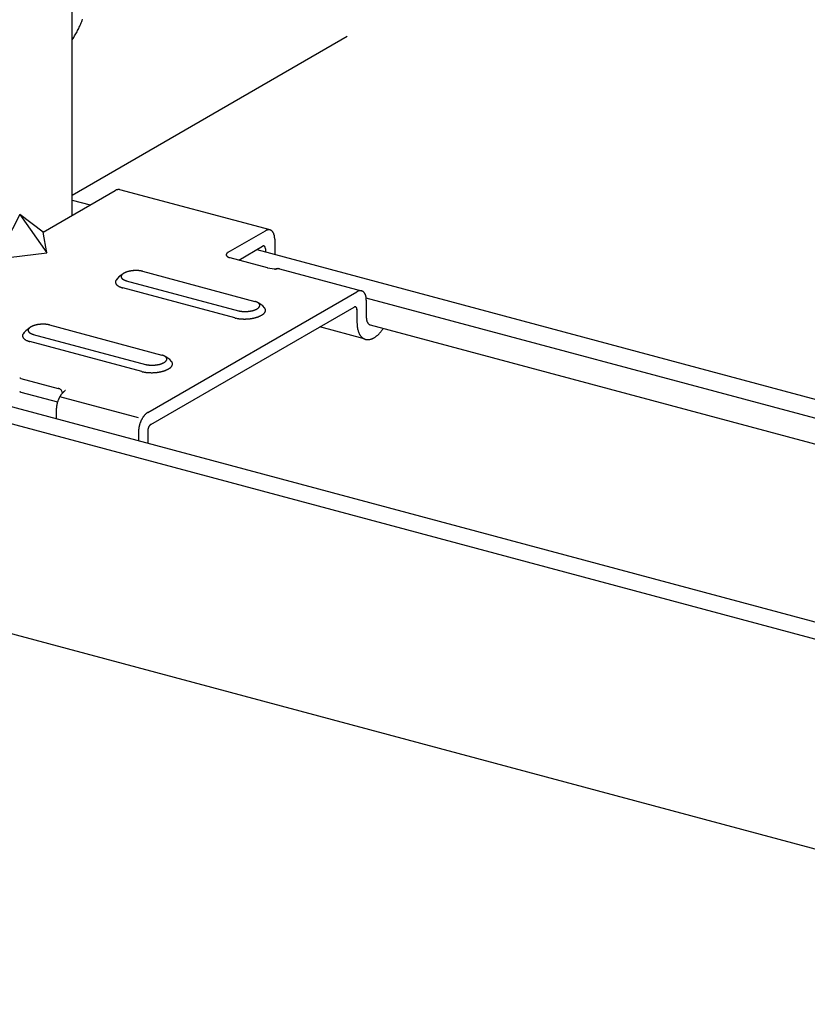
# Model space of a CAD drawing. Extents: x 50 to 4150, y 55 to 2915.
# Drawn here: x 560 to 579, y 1780 to 1803 of the extents above; entities that cross this region are included whole.
import ezdxf

# ---------------------------------------------------------------- set-up
doc = ezdxf.new("R2010")
doc.units = 0
doc.header["$LTSCALE"] = 10
doc.header["$MEASUREMENT"] = 0
for name, color, linetype in [('_8-2_野縁受け', 7, 'CONTINUOUS'), ('_8-3_野縁', 7, 'CONTINUOUS'), ('_8-A_クリップ', 7, 'CONTINUOUS'), ('_8-B_補強金具__金具__その他', 7, 'CONTINUOUS')]:
    doc.layers.add(name, color=color, linetype=linetype)

msp = doc.modelspace()

# ---------------------------------------------------------------- linework, layer by layer
at = {"layer": '_8-2_野縁受け', "color": 3, "linetype": 'Continuous'}
msp.add_line((567.812, 1802.988), (561.414, 1799.294), dxfattribs=at)
at = {"layer": '_8-3_野縁', "color": 2, "linetype": 'Continuous'}
for p, q in [((561.414, 1799.182), (561.832, 1799.07)), ((565.706, 1798.032), (705.193, 1760.656)), ((704.666, 1760.352), (568.252, 1796.904)), ((703.957, 1759.942), (568.349, 1796.278)), ((559.576, 1794.493), (699.064, 1757.118)), ((698.587, 1756.842), (559.101, 1794.217)), ((548.908, 1792.074), (692.821, 1753.513))]:
    msp.add_line(p, q, dxfattribs=at)
at = {"layer": '_8-A_クリップ', "color": 7, "linetype": 'Continuous'}
msp.add_line((561.414, 1802.907), (561.453, 1802.968), dxfattribs=at)
for centre, radius, start, end in [((559.441, 1804.208), 2.363, 334.0902, 336.8823), ((559.382, 1804.233), 2.427, 336.8795, 339.6222), ((559.644, 1804.102), 2.134, 328.2347, 331.2234), ((559.531, 1804.164), 2.264, 331.22, 334.0933), ((559.776, 1804.02), 1.979, 327.9031, 328.2385)]:
    msp.add_arc(centre, radius, start, end, dxfattribs=at)
at = {"layer": '_8-B_補強金具__金具__その他', "color": 3, "linetype": 'Continuous'}
for p, q in [((561.414, 1798.828), (561.414, 1805.508)), ((560.739, 1798.438), (562.414, 1799.405)), ((566.016, 1798.489), (562.521, 1799.425)), ((560.198, 1798.846), (559.658, 1797.814)), ((560.198, 1798.846), (560.824, 1797.958)), ((560.739, 1798.438), (560.198, 1798.846)), ((565.044, 1797.97), (565.909, 1798.469)), ((560.824, 1797.958), (560.739, 1798.438)), ((566.125, 1798.274), (566.125, 1797.919)), ((565.287, 1797.79), (565.841, 1798.11)), ((565.909, 1798.049), (565.909, 1797.977)), ((559.658, 1797.814), (560.824, 1797.958)), ((565.083, 1797.845), (565.952, 1797.612)), ((566.125, 1797.566), (566.126, 1797.566)), ((566.125, 1797.566), (566.125, 1797.565)), ((566.233, 1797.585), (568.146, 1797.073)), ((563.051, 1797.527), (565.66, 1796.828)), ((565.2, 1796.443), (562.592, 1797.142)), ((562.673, 1797.309), (565.281, 1796.61)), ((563.175, 1794.245), (568.038, 1797.053)), ((563.242, 1793.964), (567.971, 1796.694)), ((568.038, 1796.633), (568.038, 1796.338)), ((568.255, 1796.858), (568.255, 1796.463)), ((560.89, 1796.279), (563.498, 1795.58)), ((568.207, 1795.956), (567.173, 1796.233)), ((560.512, 1796.061), (563.12, 1795.362)), ((563.039, 1795.195), (560.431, 1795.894)), ((560.219, 1795.037), (561.088, 1794.804)), ((560.219, 1794.717), (561.075, 1794.488)), ((562.959, 1794.12), (561.128, 1794.611)), ((561.046, 1794.313), (561.046, 1794.099)), ((562.959, 1793.8), (562.959, 1793.587)), ((563.175, 1793.825), (563.175, 1793.53))]:
    msp.add_line(p, q, dxfattribs=at)
for centre, radius, start, end in [((562.522, 1799.219), 0.216, 117.1651, 120.0199), ((562.514, 1799.234), 0.198, 114.1458, 117.166), ((562.507, 1799.249), 0.182, 110.952, 114.1466), ((562.502, 1799.262), 0.168, 107.5762, 110.9525), ((562.498, 1799.275), 0.155, 104.0141, 107.5765), ((562.495, 1799.286), 0.143, 100.2649, 104.014), ((562.494, 1799.295), 0.133, 96.3327, 100.2643), ((562.493, 1799.304), 0.125, 92.2272, 96.3314), ((562.492, 1799.311), 0.118, 87.9649, 92.2253), ((562.493, 1799.316), 0.113, 83.5693, 87.9624), ((562.493, 1799.32), 0.109, 79.0704, 83.5662), ((562.493, 1799.322), 0.107, 74.7999, 79.0668), ((566.016, 1798.282), 0.216, 117.1651, 120.0199), ((566.008, 1798.298), 0.198, 114.1458, 117.166), ((566.002, 1798.312), 0.182, 110.952, 114.1466), ((565.997, 1798.326), 0.168, 107.5762, 110.9525), ((565.993, 1798.338), 0.155, 104.0141, 107.5765), ((565.99, 1798.349), 0.143, 100.2649, 104.014), ((565.988, 1798.359), 0.133, 96.3327, 100.2643), ((565.987, 1798.367), 0.125, 92.2272, 96.3314), ((565.987, 1798.374), 0.118, 87.9649, 92.2253), ((565.987, 1798.379), 0.113, 83.5693, 87.9624), ((565.988, 1798.383), 0.109, 79.0704, 83.5662), ((565.988, 1798.386), 0.107, 74.504, 79.0668), ((565.988, 1798.387), 0.106, 69.9098, 74.5001), ((565.988, 1798.386), 0.106, 65.3292, 69.9059), ((565.987, 1798.384), 0.108, 60.803, 65.3256), ((565.986, 1798.381), 0.111, 56.3684, 60.7997), ((565.983, 1798.377), 0.116, 52.0577, 56.3657), ((565.979, 1798.372), 0.123, 47.8966, 52.0556), ((565.974, 1798.367), 0.13, 43.904, 47.8952), ((565.967, 1798.36), 0.14, 40.092, 43.9032), ((565.959, 1798.353), 0.151, 36.4664, 40.0917), ((565.949, 1798.346), 0.163, 33.028, 36.4665), ((565.937, 1798.338), 0.177, 29.7734, 33.0285), ((565.924, 1798.33), 0.193, 26.6962, 29.7741), ((565.909, 1798.323), 0.21, 23.7877, 26.697), ((565.892, 1798.315), 0.228, 21.0381, 23.7887), ((565.873, 1798.308), 0.248, 18.4367, 21.0391), ((565.853, 1798.302), 0.269, 15.9725, 18.4377), ((565.832, 1798.296), 0.291, 13.6348, 15.9735), ((565.81, 1798.29), 0.314, 11.4131, 13.6358), ((565.786, 1798.285), 0.338, 9.2971, 11.414), ((565.762, 1798.282), 0.362, 7.2775, 9.298), ((565.738, 1798.278), 0.387, 5.3452, 7.2783), ((565.713, 1798.276), 0.412, 3.4921, 5.346), ((565.688, 1798.274), 0.437, 1.7102, 3.4928), ((565.663, 1798.274), 0.462, 359.9925, 1.7109), ((565.875, 1798.052), 0.0674, 117.1651, 120.0199), ((565.872, 1798.056), 0.0619, 114.1458, 117.166), ((565.87, 1798.061), 0.0569, 110.952, 114.1466), ((565.869, 1798.065), 0.0524, 107.5762, 110.9525), ((565.867, 1798.069), 0.0483, 104.0141, 107.5765), ((565.866, 1798.073), 0.0448, 100.2649, 104.014), ((565.866, 1798.076), 0.0417, 96.3327, 100.2643), ((565.866, 1798.078), 0.0391, 92.2272, 96.3314), ((565.866, 1798.08), 0.0369, 87.9649, 92.2253), ((565.866, 1798.082), 0.0353, 83.5693, 87.9624), ((565.866, 1798.083), 0.0341, 79.0704, 83.5662), ((565.866, 1798.084), 0.0333, 74.504, 79.0668), ((565.866, 1798.084), 0.033, 69.9098, 74.5001), ((565.866, 1798.084), 0.0332, 65.3292, 69.9059), ((565.866, 1798.083), 0.0338, 60.803, 65.3256), ((565.865, 1798.083), 0.0348, 56.3684, 60.7997), ((565.864, 1798.081), 0.0363, 52.0577, 56.3657), ((565.863, 1798.08), 0.0383, 47.8966, 52.0556), ((565.861, 1798.078), 0.0407, 43.904, 47.8952), ((565.859, 1798.076), 0.0437, 40.092, 43.9032), ((565.857, 1798.074), 0.0471, 36.4664, 40.0917), ((565.854, 1798.071), 0.051, 33.028, 36.4665), ((565.85, 1798.069), 0.0553, 29.7734, 33.0285), ((565.846, 1798.067), 0.0602, 26.6962, 29.7741), ((565.841, 1798.064), 0.0655, 23.7877, 26.697), ((565.836, 1798.062), 0.0712, 21.0381, 23.7887), ((565.83, 1798.06), 0.0774, 18.4367, 21.0391), ((565.824, 1798.058), 0.0839, 15.9725, 18.4377), ((565.817, 1798.056), 0.0908, 13.6348, 15.9735), ((565.81, 1798.054), 0.098, 11.4131, 13.6358), ((565.803, 1798.053), 0.105, 9.2971, 11.414), ((565.795, 1798.051), 0.113, 7.2775, 9.298), ((565.788, 1798.05), 0.121, 5.3452, 7.2783), ((565.78, 1798.05), 0.129, 3.4921, 5.346), ((565.772, 1798.049), 0.137, 1.7102, 3.4928), ((565.764, 1798.049), 0.144, 359.9925, 1.7109), ((565.037, 1797.912), 0.0394, 167.2351, 173.0872), ((565.035, 1797.912), 0.0375, 173.0963, 179.1348), ((565.034, 1797.912), 0.0368, 179.1453, 185.2645), ((565.035, 1797.912), 0.0371, 185.2753, 191.3603), ((565.036, 1797.912), 0.0385, 191.3701, 197.31), ((565.04, 1797.911), 0.0423, 161.6478, 167.2283), ((565.038, 1797.913), 0.0409, 197.3179, 203.018), ((565.044, 1797.91), 0.0463, 156.3941, 161.6435), ((565.048, 1797.908), 0.0516, 151.5071, 156.3922), ((565.042, 1797.914), 0.0445, 203.0233, 208.4134), ((565.046, 1797.917), 0.0493, 208.4163, 213.4526), ((565.054, 1797.905), 0.0582, 146.9963, 151.507), ((565.061, 1797.9), 0.0661, 142.8543, 146.9977), ((565.051, 1797.92), 0.0553, 213.4534, 218.117), ((565.057, 1797.925), 0.0627, 218.1162, 222.4078), ((565.068, 1797.895), 0.0754, 139.0618, 142.8565), ((565.063, 1797.93), 0.0714, 222.4059, 226.3403), ((565.076, 1797.888), 0.0861, 135.5926, 139.0643), ((565.07, 1797.938), 0.0815, 226.3378, 229.9382), ((565.085, 1797.879), 0.0983, 132.4178, 135.5953), ((565.078, 1797.947), 0.0932, 229.9354, 233.2296), ((565.094, 1797.869), 0.112, 129.5079, 132.4205), ((565.085, 1797.957), 0.106, 233.2269, 236.2442), ((565.104, 1797.857), 0.127, 126.8345, 129.5105), ((565.094, 1797.969), 0.121, 236.2415, 239.0109), ((565.114, 1797.844), 0.144, 124.3712, 126.8369), ((565.102, 1797.983), 0.137, 239.0084, 241.5569), ((565.124, 1797.829), 0.162, 122.0939, 124.3734), ((565.11, 1797.998), 0.154, 241.5547, 243.9075), ((565.134, 1797.813), 0.181, 119.981, 122.0958), ((565.118, 1798.015), 0.173, 243.9055, 246.0851), ((565.145, 1797.795), 0.202, 118.0132, 119.9827), ((565.126, 1798.034), 0.193, 246.0833, 248.11), ((565.134, 1798.053), 0.214, 248.1084, 250.0001), ((565.142, 1798.074), 0.236, 249.9987, 251.7713), ((565.149, 1798.095), 0.259, 251.77, 253.4374), ((565.156, 1798.117), 0.282, 253.4362, 255.011), ((565.162, 1798.14), 0.305, 255.0096, 256.5023), ((566.031, 1797.907), 0.305, 255.0096, 255.7498), ((566.162, 1798.41), 0.825, 255.2427506812222, 255.2427837677059), ((566.162, 1798.41), 0.825, 255.5167, 270.7223), ((566.234, 1797.379), 0.216, 117.1651, 120.0199), ((566.226, 1797.394), 0.198, 114.1458, 117.166), ((566.219, 1797.409), 0.182, 110.952, 114.1466), ((566.214, 1797.423), 0.168, 107.5762, 110.9525), ((566.21, 1797.435), 0.155, 104.0141, 107.5765), ((566.207, 1797.446), 0.143, 100.2649, 104.014), ((566.206, 1797.456), 0.133, 96.3327, 100.2643), ((566.205, 1797.464), 0.125, 92.2272, 96.3314), ((566.204, 1797.471), 0.118, 87.9649, 92.2253), ((566.205, 1797.476), 0.113, 83.5693, 87.9624), ((566.205, 1797.48), 0.109, 79.0704, 83.5662), ((566.205, 1797.482), 0.107, 74.8158, 79.0668), ((562.535, 1797.261), 0.116, 146.9963, 151.507), ((562.548, 1797.252), 0.132, 142.8543, 146.9977), ((562.893, 1796.964), 0.582, 130.4387, 140.6876), ((563.139, 1796.684), 0.954, 124.169, 131.8751), ((562.609, 1797.402), 0.0551, 167.2351, 173.0872), ((562.607, 1797.403), 0.0526, 173.0963, 179.1348), ((562.606, 1797.403), 0.0515, 179.1453, 185.2645), ((562.606, 1797.403), 0.052, 185.2753, 191.3603), ((562.613, 1797.401), 0.0592, 161.6478, 167.2283), ((562.608, 1797.403), 0.0539, 191.3701, 197.31), ((562.611, 1797.404), 0.0573, 197.3179, 203.018), ((562.618, 1797.399), 0.0649, 156.3941, 161.6435), ((562.616, 1797.406), 0.0623, 203.0233, 208.4134), ((562.625, 1797.397), 0.0722, 151.5071, 156.3922), ((562.622, 1797.409), 0.069, 208.4163, 213.4526), ((562.633, 1797.392), 0.0814, 146.9963, 151.507), ((562.629, 1797.414), 0.0774, 213.4534, 218.117), ((562.643, 1797.386), 0.0925, 142.8543, 146.9977), ((562.637, 1797.42), 0.0877, 218.1162, 222.4078), ((562.653, 1797.378), 0.106, 139.0618, 142.8565), ((562.646, 1797.428), 0.0999, 222.4059, 226.3403), ((562.664, 1797.368), 0.121, 135.5926, 139.0643), ((562.656, 1797.439), 0.114, 226.3378, 229.9382), ((562.677, 1797.356), 0.138, 132.4178, 135.5953), ((562.666, 1797.451), 0.13, 229.9354, 233.2296), ((562.69, 1797.342), 0.157, 129.5079, 132.4205), ((562.677, 1797.466), 0.149, 233.2269, 236.2442), ((562.703, 1797.326), 0.178, 126.8345, 129.5105), ((562.688, 1797.483), 0.169, 236.2415, 239.0109), ((562.717, 1797.307), 0.201, 124.3712, 126.8369), ((562.7, 1797.502), 0.192, 239.0084, 241.5569), ((562.731, 1797.286), 0.227, 122.0939, 124.3734), ((562.712, 1797.523), 0.216, 241.5547, 243.9075), ((562.746, 1797.264), 0.254, 119.981, 122.0958), ((562.723, 1797.547), 0.242, 243.9055, 246.0851), ((562.76, 1797.239), 0.282, 118.0132, 119.9827), ((562.735, 1797.573), 0.27, 246.0833, 248.11), ((562.774, 1797.212), 0.312, 116.1734, 118.0146), ((562.746, 1797.6), 0.3, 248.1084, 250.0001), ((562.788, 1797.184), 0.343, 114.4468, 116.1748), ((562.801, 1797.155), 0.375, 112.82, 114.448), ((562.814, 1797.125), 0.408, 111.2813, 112.821), ((562.826, 1797.094), 0.441, 109.8204, 111.2822), ((562.837, 1797.063), 0.474, 108.4282, 109.8212), ((562.847, 1797.032), 0.507, 107.0965, 108.4289), ((562.857, 1797.001), 0.539, 105.818, 107.0971), ((562.865, 1796.972), 0.57, 104.5863, 105.8186), ((562.873, 1796.943), 0.6, 103.3954, 104.5868), ((562.879, 1796.916), 0.627, 102.24, 103.3959), ((562.885, 1796.891), 0.653, 101.1153, 102.2405), ((562.889, 1796.868), 0.677, 100.0167, 101.1157), ((562.893, 1796.847), 0.698, 98.9401, 100.0171), ((562.896, 1796.829), 0.716, 97.8816, 98.9404), ((562.898, 1796.815), 0.73, 96.8374, 97.8819), ((562.899, 1796.803), 0.742, 95.8042, 96.8378), ((562.9, 1796.795), 0.75, 94.7785, 95.8045), ((562.9, 1796.79), 0.755, 93.7569, 94.7788), ((562.9, 1796.789), 0.756, 92.7364, 93.7572), ((562.9, 1796.792), 0.753, 91.7135, 92.7367), ((562.9, 1796.798), 0.747, 90.6851, 91.7138), ((562.9, 1796.807), 0.738, 89.6478, 90.6854), ((562.9, 1796.82), 0.725, 88.5983, 89.6482), ((562.9, 1796.837), 0.709, 87.5328, 88.5986), ((562.901, 1796.856), 0.689, 86.4476, 87.5331), ((562.903, 1796.878), 0.668, 85.3389, 86.448), ((562.905, 1796.902), 0.643, 84.2021, 85.3393), ((562.907, 1796.929), 0.616, 83.0328, 84.2026), ((562.911, 1796.957), 0.588, 81.8259, 83.0333), ((562.915, 1796.987), 0.557, 80.5757, 81.8264), ((562.92, 1797.018), 0.526, 79.2763, 80.5763), ((562.926, 1797.05), 0.494, 77.9207, 79.2769), ((562.933, 1797.082), 0.461, 76.5014, 77.9214), ((562.941, 1797.114), 0.428, 75.0096, 76.5023), ((562.501, 1797.275), 0.0787, 167.2351, 173.0872), ((562.497, 1797.276), 0.0751, 173.0963, 179.1348), ((562.496, 1797.276), 0.0736, 179.1453, 185.2645), ((562.496, 1797.276), 0.0742, 185.2753, 191.3603), ((562.499, 1797.277), 0.077, 191.3701, 197.31), ((562.506, 1797.274), 0.0845, 161.6478, 167.2283), ((562.504, 1797.278), 0.0819, 197.3179, 203.018), ((562.514, 1797.272), 0.0926, 156.3941, 161.6435), ((562.51, 1797.281), 0.089, 203.0233, 208.4134), ((562.524, 1797.267), 0.103, 151.5071, 156.3922), ((562.519, 1797.285), 0.0986, 208.4163, 213.4526), ((562.529, 1797.292), 0.111, 213.4534, 218.117), ((562.54, 1797.301), 0.125, 218.1162, 222.4078), ((562.553, 1797.313), 0.143, 222.4059, 226.3403), ((562.567, 1797.328), 0.163, 226.3378, 229.9382), ((562.582, 1797.345), 0.186, 229.9354, 233.2296), ((562.598, 1797.366), 0.213, 233.2269, 236.2442), ((562.614, 1797.391), 0.242, 236.2415, 239.0109), ((562.63, 1797.418), 0.274, 239.0084, 241.5569), ((562.647, 1797.449), 0.309, 241.5547, 243.9075), ((562.664, 1797.482), 0.346, 243.9055, 246.0851), ((562.68, 1797.519), 0.386, 246.0833, 248.11), ((562.695, 1797.558), 0.428, 248.1084, 250.0001), ((562.711, 1797.599), 0.472, 249.9987, 251.7713), ((562.725, 1797.642), 0.517, 251.77, 253.4374), ((562.738, 1797.687), 0.564, 253.4362, 255.011), ((562.756, 1797.629), 0.33, 249.9987, 251.7713), ((562.766, 1797.659), 0.362, 251.77, 253.4374), ((562.775, 1797.69), 0.395, 253.4362, 255.011), ((568.146, 1796.866), 0.216, 117.1651, 120.0199), ((568.138, 1796.882), 0.198, 114.1458, 117.166), ((568.132, 1796.897), 0.182, 110.952, 114.1466), ((568.127, 1796.91), 0.168, 107.5762, 110.9525), ((568.123, 1796.923), 0.155, 104.0141, 107.5765), ((568.12, 1796.934), 0.143, 100.2649, 104.014), ((568.118, 1796.943), 0.133, 96.3327, 100.2643), ((568.117, 1796.952), 0.125, 92.2272, 96.3314), ((568.117, 1796.958), 0.118, 87.9649, 92.2253), ((568.117, 1796.964), 0.113, 83.5693, 87.9624), ((568.118, 1796.967), 0.109, 79.0704, 83.5662), ((568.118, 1796.97), 0.107, 74.504, 79.0668), ((568.118, 1796.971), 0.106, 69.9098, 74.5001), ((568.118, 1796.97), 0.106, 65.3292, 69.9059), ((568.117, 1796.969), 0.108, 60.803, 65.3256), ((568.116, 1796.966), 0.111, 56.3684, 60.7997), ((568.113, 1796.962), 0.116, 52.0577, 56.3657), ((568.109, 1796.957), 0.123, 47.8966, 52.0556), ((568.104, 1796.951), 0.13, 43.904, 47.8952), ((568.097, 1796.944), 0.14, 40.092, 43.9032), ((568.089, 1796.937), 0.151, 36.4664, 40.0917), ((568.079, 1796.93), 0.163, 33.028, 36.4665), ((568.067, 1796.922), 0.177, 29.7734, 33.0285), ((568.054, 1796.915), 0.193, 26.6962, 29.7741), ((568.038, 1796.907), 0.21, 23.7877, 26.697), ((568.022, 1796.9), 0.228, 21.0381, 23.7887), ((568.003, 1796.893), 0.248, 18.4367, 21.0391), ((567.983, 1796.886), 0.269, 15.9725, 18.4377), ((567.962, 1796.88), 0.291, 13.6348, 15.9735), ((567.94, 1796.874), 0.314, 11.4131, 13.6358), ((567.916, 1796.87), 0.338, 9.2971, 11.414), ((567.892, 1796.866), 0.362, 7.2775, 9.298), ((567.868, 1796.863), 0.387, 5.3452, 7.2783), ((567.843, 1796.86), 0.412, 3.4921, 5.346), ((567.818, 1796.859), 0.437, 1.7102, 3.4928), ((567.793, 1796.858), 0.462, 359.9925, 1.7109), ((565.557, 1796.447), 0.395, 73.4362, 75.011), ((565.519, 1797.012), 0.408, 291.2813, 292.821), ((565.567, 1796.478), 0.362, 71.77, 73.4374), ((565.532, 1796.982), 0.375, 292.82, 294.448), ((565.577, 1796.508), 0.33, 69.9987, 71.7713), ((565.545, 1796.953), 0.343, 294.4468, 296.1748), ((565.587, 1796.537), 0.3, 68.1084, 70.0001), ((565.559, 1796.925), 0.312, 296.1734, 298.0146), ((565.598, 1796.565), 0.27, 66.0833, 68.11), ((565.573, 1796.898), 0.282, 298.0132, 299.9827), ((565.609, 1796.59), 0.242, 63.9055, 66.0851), ((565.555, 1796.42), 0.42, 38.3533, 68.7578), ((565.587, 1796.874), 0.254, 299.981, 302.0958), ((565.621, 1796.614), 0.216, 61.5547, 63.9075), ((565.601, 1796.851), 0.227, 302.0939, 304.3734), ((565.633, 1796.635), 0.192, 59.0084, 61.5569), ((565.616, 1796.83), 0.201, 304.3712, 306.8369), ((565.644, 1796.654), 0.169, 56.2415, 59.0109), ((565.63, 1796.811), 0.178, 306.8345, 309.5105), ((565.656, 1796.671), 0.149, 53.2269, 56.2442), ((565.643, 1796.795), 0.157, 309.5079, 312.4205), ((565.667, 1796.686), 0.13, 49.9354, 53.2296), ((565.656, 1796.781), 0.138, 312.4178, 315.5953), ((565.677, 1796.699), 0.114, 46.3378, 49.9382), ((565.668, 1796.769), 0.121, 315.5926, 319.0643), ((565.687, 1796.709), 0.0999, 42.4059, 46.3403), ((565.68, 1796.759), 0.106, 319.0618, 322.8565), ((565.696, 1796.717), 0.0877, 38.1162, 42.4078), ((565.69, 1796.751), 0.0925, 322.8543, 326.9977), ((565.704, 1796.723), 0.0774, 33.4534, 38.117), ((565.699, 1796.745), 0.0814, 326.9963, 331.507), ((565.711, 1796.728), 0.069, 28.4163, 33.4526), ((565.707, 1796.741), 0.0722, 331.5071, 336.3922), ((565.717, 1796.731), 0.0623, 23.0233, 28.4134), ((565.721, 1796.733), 0.0573, 17.3179, 23.018), ((565.714, 1796.738), 0.0649, 336.3941, 341.6435), ((565.725, 1796.734), 0.0539, 11.3701, 17.31), ((565.72, 1796.736), 0.0592, 341.6478, 347.2283), ((565.723, 1796.735), 0.0551, 347.2351, 353.0872), ((565.727, 1796.735), 0.052, 5.2753, 11.3603), ((565.727, 1796.735), 0.0515, 359.1453, 5.2645), ((565.726, 1796.735), 0.0526, 353.0963, 359.1348), ((565.793, 1796.596), 0.125, 38.1162, 42.4078), ((565.804, 1796.605), 0.111, 33.4534, 38.117), ((565.814, 1796.612), 0.0986, 28.4163, 33.4526), ((565.823, 1796.616), 0.089, 23.0233, 28.4134), ((565.829, 1796.619), 0.0819, 17.3179, 23.018), ((565.834, 1796.621), 0.077, 11.3701, 17.31), ((565.836, 1796.621), 0.0742, 5.2753, 11.3603), ((568.005, 1796.636), 0.0674, 117.1651, 120.0199), ((568.002, 1796.641), 0.0619, 114.1458, 117.166), ((568, 1796.645), 0.0569, 110.952, 114.1466), ((567.998, 1796.649), 0.0524, 107.5762, 110.9525), ((567.997, 1796.653), 0.0483, 104.0141, 107.5765), ((567.996, 1796.657), 0.0448, 100.2649, 104.014), ((567.996, 1796.66), 0.0417, 96.3327, 100.2643), ((567.995, 1796.662), 0.0391, 92.2272, 96.3314), ((567.995, 1796.664), 0.0369, 87.9649, 92.2253), ((567.995, 1796.666), 0.0353, 83.5693, 87.9624), ((567.996, 1796.667), 0.0341, 79.0704, 83.5662), ((567.996, 1796.668), 0.0333, 74.504, 79.0668), ((567.996, 1796.668), 0.033, 69.9098, 74.5001), ((567.996, 1796.668), 0.0332, 65.3292, 69.9059), ((567.995, 1796.668), 0.0338, 60.803, 65.3256), ((567.995, 1796.667), 0.0348, 56.3684, 60.7997), ((567.994, 1796.666), 0.0363, 52.0577, 56.3657), ((567.993, 1796.664), 0.0383, 47.8966, 52.0556), ((567.991, 1796.662), 0.0407, 43.904, 47.8952), ((567.989, 1796.66), 0.0437, 40.092, 43.9032), ((567.987, 1796.658), 0.0471, 36.4664, 40.0917), ((567.983, 1796.656), 0.051, 33.028, 36.4665), ((567.98, 1796.653), 0.0553, 29.7734, 33.0285), ((567.976, 1796.651), 0.0602, 26.6962, 29.7741), ((567.971, 1796.648), 0.0655, 23.7877, 26.697), ((567.966, 1796.646), 0.0712, 21.0381, 23.7887), ((567.96, 1796.644), 0.0774, 18.4367, 21.0391), ((567.954, 1796.642), 0.0839, 15.9725, 18.4377), ((567.947, 1796.64), 0.0908, 13.6348, 15.9735), ((567.94, 1796.638), 0.098, 11.4131, 13.6358), ((567.933, 1796.637), 0.105, 9.2971, 11.414), ((567.925, 1796.636), 0.113, 7.2775, 9.298), ((567.917, 1796.635), 0.121, 5.3452, 7.2783), ((567.91, 1796.634), 0.129, 3.4921, 5.346), ((567.902, 1796.633), 0.137, 1.7102, 3.4928), ((567.894, 1796.633), 0.144, 359.9925, 1.7109), ((565.358, 1797.033), 0.611, 255.0096, 256.5023), ((565.369, 1797.079), 0.658, 256.5014, 257.9214), ((565.379, 1797.125), 0.705, 257.9207, 259.2769), ((565.388, 1797.171), 0.751, 259.2763, 260.5763), ((565.395, 1797.215), 0.796, 260.5757, 261.8264), ((565.392, 1797.023), 0.428, 255.0096, 256.5023), ((565.401, 1797.258), 0.84, 261.8259, 263.0333), ((565.4, 1797.055), 0.461, 256.5014, 257.9214), ((565.406, 1797.298), 0.88, 263.0328, 264.2026), ((565.406, 1797.088), 0.494, 257.9207, 259.2769), ((565.412, 1797.119), 0.526, 259.2763, 260.5763), ((565.41, 1797.336), 0.919, 264.2021, 265.3393), ((565.418, 1797.15), 0.557, 260.5757, 261.8264), ((565.413, 1797.371), 0.954, 265.3389, 266.448), ((565.422, 1797.18), 0.588, 261.8259, 263.0333), ((565.425, 1797.209), 0.616, 263.0328, 264.2026), ((565.415, 1797.403), 0.985, 266.4476, 267.5331), ((565.428, 1797.235), 0.643, 264.2021, 265.3393), ((565.416, 1797.43), 1.012, 267.5328, 268.5986), ((565.43, 1797.26), 0.668, 265.3389, 266.448), ((565.431, 1797.282), 0.689, 266.4476, 267.5331), ((565.417, 1797.453), 1.035, 268.5983, 269.6482), ((565.432, 1797.301), 0.709, 267.5328, 268.5986), ((565.417, 1797.471), 1.054, 269.6478, 270.6854), ((565.433, 1797.317), 0.725, 268.5983, 269.6482), ((565.433, 1797.33), 0.738, 269.6478, 270.6854), ((565.417, 1797.485), 1.068, 270.6851, 271.7138), ((565.433, 1797.339), 0.747, 270.6851, 271.7138), ((565.416, 1797.494), 1.076, 271.7135, 272.7367), ((565.432, 1797.345), 0.753, 271.7135, 272.7367), ((565.432, 1797.348), 0.756, 272.7364, 273.7572), ((565.416, 1797.497), 1.08, 272.7364, 273.7572), ((565.432, 1797.347), 0.755, 273.7569, 274.7788), ((565.416, 1797.496), 1.078, 273.7569, 274.7788), ((565.433, 1797.342), 0.75, 274.7785, 275.8045), ((565.417, 1797.489), 1.072, 274.7785, 275.8045), ((565.434, 1797.334), 0.742, 275.8042, 276.8378), ((565.435, 1797.323), 0.73, 276.8374, 277.8819), ((565.418, 1797.478), 1.06, 275.8042, 276.8378), ((565.437, 1797.308), 0.716, 277.8816, 278.9404), ((565.42, 1797.461), 1.044, 276.8374, 277.8819), ((565.44, 1797.29), 0.698, 278.9401, 280.0171), ((565.444, 1797.27), 0.677, 280.0167, 281.1157), ((565.423, 1797.44), 1.022, 277.8816, 278.9404), ((565.448, 1797.247), 0.653, 281.1153, 282.2405), ((565.427, 1797.415), 0.997, 278.9401, 280.0171), ((565.454, 1797.221), 0.627, 282.24, 283.3959), ((565.46, 1797.194), 0.6, 283.3954, 284.5868), ((565.432, 1797.386), 0.967, 280.0167, 281.1157), ((565.467, 1797.166), 0.57, 284.5863, 285.8186), ((565.438, 1797.353), 0.933, 281.1153, 282.2405), ((565.476, 1797.136), 0.539, 285.818, 287.0971), ((565.485, 1797.105), 0.507, 287.0965, 288.4289), ((565.446, 1797.317), 0.896, 282.24, 283.3959), ((565.496, 1797.074), 0.474, 288.4282, 289.8212), ((565.456, 1797.278), 0.857, 283.3954, 284.5868), ((565.507, 1797.043), 0.441, 289.8204, 291.2822), ((565.466, 1797.237), 0.814, 284.5863, 285.8186), ((565.478, 1797.194), 0.77, 285.818, 287.0971), ((565.492, 1797.151), 0.724, 287.0965, 288.4289), ((565.507, 1797.106), 0.678, 288.4282, 289.8212), ((565.523, 1797.062), 0.63, 289.8204, 291.2822), ((565.54, 1797.018), 0.583, 291.2813, 292.821), ((565.558, 1796.975), 0.536, 292.82, 294.448), ((565.577, 1796.933), 0.49, 294.4468, 296.1748), ((565.596, 1796.893), 0.446, 296.1734, 298.0146), ((565.617, 1796.855), 0.403, 298.0132, 299.9827), ((565.637, 1796.82), 0.362, 299.981, 302.0958), ((565.658, 1796.787), 0.324, 302.0939, 304.3734), ((565.678, 1796.757), 0.288, 304.3712, 306.8369), ((565.698, 1796.731), 0.255, 306.8345, 309.5105), ((565.717, 1796.707), 0.224, 309.5079, 312.4205), ((565.736, 1796.687), 0.197, 312.4178, 315.5953), ((565.753, 1796.67), 0.172, 315.5926, 319.0643), ((565.769, 1796.656), 0.151, 319.0618, 322.8565), ((565.784, 1796.645), 0.132, 322.8543, 326.9977), ((565.797, 1796.636), 0.116, 326.9963, 331.507), ((565.809, 1796.63), 0.103, 331.5071, 336.3922), ((565.819, 1796.626), 0.0926, 336.3941, 341.6435), ((565.826, 1796.623), 0.0845, 341.6478, 347.2283), ((565.832, 1796.622), 0.0787, 347.2351, 353.0872), ((565.837, 1796.621), 0.0736, 359.1453, 5.2645), ((565.836, 1796.621), 0.0751, 353.0963, 359.1348), ((568.637, 1796.463), 0.382, 179.9925, 181.7109), ((568.616, 1796.462), 0.362, 181.7102, 183.4928), ((568.596, 1796.461), 0.341, 183.4921, 185.346), ((568.575, 1796.459), 0.32, 185.3452, 187.2783), ((568.555, 1796.456), 0.3, 187.2775, 189.298), ((568.535, 1796.453), 0.28, 189.2971, 191.414), ((560.978, 1795.436), 0.954, 124.169, 131.8751), ((560.457, 1796.151), 0.0649, 156.3941, 161.6435), ((560.464, 1796.149), 0.0722, 151.5071, 156.3922), ((560.472, 1796.144), 0.0814, 146.9963, 151.507), ((560.481, 1796.138), 0.0925, 142.8543, 146.9977), ((560.491, 1796.13), 0.106, 139.0618, 142.8565), ((560.503, 1796.12), 0.121, 135.5926, 139.0643), ((560.515, 1796.108), 0.138, 132.4178, 135.5953), ((560.528, 1796.094), 0.157, 129.5079, 132.4205), ((560.541, 1796.078), 0.178, 126.8345, 129.5105), ((560.555, 1796.059), 0.201, 124.3712, 126.8369), ((560.57, 1796.038), 0.227, 122.0939, 124.3734), ((560.584, 1796.016), 0.254, 119.981, 122.0958), ((560.598, 1795.991), 0.282, 118.0132, 119.9827), ((560.612, 1795.964), 0.312, 116.1734, 118.0146), ((560.626, 1795.936), 0.343, 114.4468, 116.1748), ((560.639, 1795.907), 0.375, 112.82, 114.448), ((560.652, 1795.877), 0.408, 111.2813, 112.821), ((560.664, 1795.846), 0.441, 109.8204, 111.2822), ((560.675, 1795.815), 0.474, 108.4282, 109.8212), ((560.686, 1795.784), 0.507, 107.0965, 108.4289), ((560.695, 1795.753), 0.539, 105.818, 107.0971), ((560.704, 1795.724), 0.57, 104.5863, 105.8186), ((560.711, 1795.695), 0.6, 103.3954, 104.5868), ((560.718, 1795.668), 0.627, 102.24, 103.3959), ((560.723, 1795.643), 0.653, 101.1153, 102.2405), ((560.728, 1795.62), 0.677, 100.0167, 101.1157), ((560.731, 1795.599), 0.698, 98.9401, 100.0171), ((560.734, 1795.581), 0.716, 97.8816, 98.9404), ((560.736, 1795.567), 0.73, 96.8374, 97.8819), ((560.737, 1795.555), 0.742, 95.8042, 96.8378), ((560.738, 1795.547), 0.75, 94.7785, 95.8045), ((560.739, 1795.542), 0.755, 93.7569, 94.7788), ((560.739, 1795.541), 0.756, 92.7364, 93.7572), ((560.739, 1795.544), 0.753, 91.7135, 92.7367), ((560.738, 1795.55), 0.747, 90.6851, 91.7138), ((560.738, 1795.559), 0.738, 89.6478, 90.6854), ((560.738, 1795.572), 0.725, 88.5983, 89.6482), ((560.739, 1795.589), 0.709, 87.5328, 88.5986), ((560.74, 1795.608), 0.689, 86.4476, 87.5331), ((560.741, 1795.63), 0.668, 85.3389, 86.448), ((560.743, 1795.654), 0.643, 84.2021, 85.3393), ((560.746, 1795.681), 0.616, 83.0328, 84.2026), ((560.749, 1795.709), 0.588, 81.8259, 83.0333), ((560.753, 1795.739), 0.557, 80.5757, 81.8264), ((560.759, 1795.77), 0.526, 79.2763, 80.5763), ((560.765, 1795.802), 0.494, 77.9207, 79.2769), ((560.771, 1795.834), 0.461, 76.5014, 77.9214), ((560.779, 1795.866), 0.428, 75.0096, 76.5023), ((568.882, 1796.338), 0.844, 179.9925, 181.7109), ((568.837, 1796.337), 0.799, 181.7102, 183.4928), ((568.791, 1796.334), 0.753, 183.4921, 185.346), ((568.746, 1796.33), 0.707, 185.3452, 187.2783), ((568.701, 1796.324), 0.662, 187.2775, 189.298), ((568.657, 1796.317), 0.617, 189.2971, 191.414), ((568.614, 1796.308), 0.574, 191.4131, 193.6358), ((568.515, 1796.449), 0.26, 191.4131, 193.6358), ((568.497, 1796.445), 0.241, 193.6348, 195.9735), ((568.479, 1796.44), 0.222, 195.9725, 198.4377), ((568.463, 1796.434), 0.205, 198.4367, 201.0391), ((568.447, 1796.428), 0.189, 201.0381, 203.7887), ((568.434, 1796.422), 0.173, 203.7877, 206.697), ((568.421, 1796.416), 0.159, 206.6962, 209.7741), ((568.41, 1796.41), 0.147, 209.7734, 213.0285), ((568.4, 1796.403), 0.135, 213.028, 216.4665), ((568.392, 1796.397), 0.125, 216.4664, 220.0917), ((568.385, 1796.391), 0.116, 220.092, 223.9032), ((568.379, 1796.386), 0.108, 223.904, 227.8952), ((568.375, 1796.381), 0.102, 227.8966, 232.0556), ((568.372, 1796.377), 0.0963, 232.0577, 236.3657), ((568.37, 1796.374), 0.0923, 236.3684, 239.5331), ((568.387, 1796.378), 0.106, 232.8392, 242.2759), ((568.378, 1796.344), 0.0723, 235.5996, 246.4533), ((567.857, 1796.714), 0.945, 325.0793, 326.673), ((567.823, 1796.737), 0.985, 326.6724, 326.8661), ((560.335, 1796.028), 0.0751, 173.0963, 179.1348), ((560.334, 1796.028), 0.0736, 179.1453, 185.2645), ((560.339, 1796.027), 0.0787, 167.2351, 173.0872), ((560.335, 1796.028), 0.0742, 185.2753, 191.3603), ((560.345, 1796.026), 0.0845, 161.6478, 167.2283), ((560.337, 1796.029), 0.077, 191.3701, 197.31), ((560.352, 1796.024), 0.0926, 156.3941, 161.6435), ((560.342, 1796.03), 0.0819, 197.3179, 203.018), ((560.349, 1796.033), 0.089, 203.0233, 208.4134), ((560.362, 1796.019), 0.103, 151.5071, 156.3922), ((560.357, 1796.037), 0.0986, 208.4163, 213.4526), ((560.374, 1796.013), 0.116, 146.9963, 151.507), ((560.367, 1796.044), 0.111, 213.4534, 218.117), ((560.387, 1796.004), 0.132, 142.8543, 146.9977), ((560.379, 1796.053), 0.125, 218.1162, 222.4078), ((560.732, 1795.716), 0.582, 130.4387, 140.6876), ((560.391, 1796.065), 0.143, 222.4059, 226.3403), ((560.405, 1796.08), 0.163, 226.3378, 229.9382), ((560.42, 1796.097), 0.186, 229.9354, 233.2296), ((560.436, 1796.118), 0.213, 233.2269, 236.2442), ((560.445, 1796.155), 0.0526, 173.0963, 179.1348), ((560.444, 1796.155), 0.0515, 179.1453, 185.2645), ((560.448, 1796.154), 0.0551, 167.2351, 173.0872), ((560.444, 1796.155), 0.052, 185.2753, 191.3603), ((560.446, 1796.155), 0.0539, 191.3701, 197.31), ((560.452, 1796.153), 0.0592, 161.6478, 167.2283), ((560.45, 1796.156), 0.0573, 197.3179, 203.018), ((560.454, 1796.158), 0.0623, 203.0233, 208.4134), ((560.46, 1796.161), 0.069, 208.4163, 213.4526), ((560.467, 1796.166), 0.0774, 213.4534, 218.117), ((560.475, 1796.172), 0.0877, 218.1162, 222.4078), ((560.484, 1796.18), 0.0999, 222.4059, 226.3403), ((560.494, 1796.191), 0.114, 226.3378, 229.9382), ((560.505, 1796.203), 0.13, 229.9354, 233.2296), ((560.516, 1796.218), 0.149, 233.2269, 236.2442), ((560.527, 1796.235), 0.169, 236.2415, 239.0109), ((560.538, 1796.254), 0.192, 239.0084, 241.5569), ((560.55, 1796.275), 0.216, 241.5547, 243.9075), ((560.562, 1796.299), 0.242, 243.9055, 246.0851), ((560.573, 1796.325), 0.27, 246.0833, 248.11), ((560.584, 1796.352), 0.3, 248.1084, 250.0001), ((560.594, 1796.381), 0.33, 249.9987, 251.7713), ((560.604, 1796.411), 0.362, 251.77, 253.4374), ((560.614, 1796.442), 0.395, 253.4362, 255.011), ((568.573, 1796.298), 0.531, 193.6348, 195.9735), ((568.534, 1796.287), 0.491, 195.9725, 198.4377), ((568.498, 1796.275), 0.453, 198.4367, 201.0391), ((568.464, 1796.262), 0.417, 201.0381, 203.7887), ((568.434, 1796.248), 0.383, 203.7877, 206.697), ((568.406, 1796.234), 0.352, 206.6962, 209.7741), ((568.381, 1796.22), 0.324, 209.7734, 213.0285), ((568.36, 1796.206), 0.298, 213.028, 216.4665), ((568.341, 1796.193), 0.275, 216.4664, 220.0917), ((568.326, 1796.18), 0.255, 220.092, 223.9032), ((568.314, 1796.168), 0.238, 223.904, 227.8952), ((568.304, 1796.158), 0.224, 227.8966, 232.0556), ((568.297, 1796.148), 0.213, 232.0577, 236.3657), ((568.292, 1796.141), 0.204, 236.3684, 240.7997), ((568.289, 1796.136), 0.198, 240.803, 245.3256), ((568.288, 1796.133), 0.194, 245.3292, 249.9059), ((568.288, 1796.132), 0.193, 249.9098, 254.5001), ((568.28, 1796.22), 0.283, 284.0141, 287.5765), ((568.272, 1796.243), 0.306, 287.5762, 290.9525), ((568.263, 1796.267), 0.333, 290.952, 294.1466), ((568.251, 1796.294), 0.362, 294.1458, 297.166), ((568.236, 1796.322), 0.394, 297.1651, 300.0199), ((568.219, 1796.352), 0.429, 300.0189, 302.7184), ((568.199, 1796.383), 0.465, 302.7174, 305.2724), ((568.177, 1796.415), 0.504, 305.2714, 307.6928), ((568.152, 1796.448), 0.545, 307.6918, 309.9904), ((568.124, 1796.48), 0.588, 309.9895, 312.1755), ((568.095, 1796.513), 0.632, 312.1746, 314.258), ((568.063, 1796.545), 0.677, 314.2572, 316.2473), ((568.03, 1796.577), 0.723, 316.2465, 318.152), ((567.996, 1796.607), 0.768, 318.1513, 319.9803), ((567.962, 1796.636), 0.814, 319.9797, 321.7398), ((567.926, 1796.664), 0.859, 321.7392, 323.4375), ((567.891, 1796.69), 0.902, 323.4369, 325.0799), ((560.452, 1796.143), 0.242, 236.2415, 239.0109), ((560.469, 1796.17), 0.274, 239.0084, 241.5569), ((560.485, 1796.201), 0.309, 241.5547, 243.9075), ((560.502, 1796.234), 0.346, 243.9055, 246.0851), ((560.518, 1796.271), 0.386, 246.0833, 248.11), ((560.534, 1796.31), 0.428, 248.1084, 250.0001), ((560.549, 1796.351), 0.472, 249.9987, 251.7713), ((560.563, 1796.394), 0.517, 251.77, 253.4374), ((560.576, 1796.439), 0.564, 253.4362, 255.011), ((568.288, 1796.133), 0.195, 254.504, 259.0668), ((568.289, 1796.138), 0.199, 259.0704, 263.5662), ((568.29, 1796.145), 0.206, 263.5693, 267.9624), ((568.29, 1796.154), 0.216, 267.9649, 272.2253), ((568.29, 1796.167), 0.229, 272.2272, 276.3314), ((568.288, 1796.182), 0.244, 276.3327, 280.2643), ((568.285, 1796.2), 0.262, 280.2649, 284.014), ((563.396, 1795.199), 0.395, 73.4362, 75.011), ((563.405, 1795.23), 0.362, 71.77, 73.4374), ((563.415, 1795.26), 0.33, 69.9987, 71.7713), ((563.426, 1795.289), 0.3, 68.1084, 70.0001), ((563.436, 1795.317), 0.27, 66.0833, 68.11), ((563.448, 1795.342), 0.242, 63.9055, 66.0851), ((563.394, 1795.172), 0.42, 38.3533, 68.7578), ((563.459, 1795.366), 0.216, 61.5547, 63.9075), ((563.471, 1795.387), 0.192, 59.0084, 61.5569), ((563.483, 1795.406), 0.169, 56.2415, 59.0109), ((563.494, 1795.423), 0.149, 53.2269, 56.2442), ((563.505, 1795.438), 0.13, 49.9354, 53.2296), ((563.515, 1795.451), 0.114, 46.3378, 49.9382), ((563.525, 1795.461), 0.0999, 42.4059, 46.3403), ((563.534, 1795.469), 0.0877, 38.1162, 42.4078), ((563.542, 1795.475), 0.0774, 33.4534, 38.117), ((563.549, 1795.48), 0.069, 28.4163, 33.4526), ((563.555, 1795.483), 0.0623, 23.0233, 28.4134), ((563.56, 1795.485), 0.0573, 17.3179, 23.018), ((563.563, 1795.486), 0.0539, 11.3701, 17.31), ((563.565, 1795.487), 0.052, 5.2753, 11.3603), ((563.565, 1795.487), 0.0515, 359.1453, 5.2645), ((563.23, 1795.775), 0.428, 255.0096, 256.5023), ((563.238, 1795.807), 0.461, 256.5014, 257.9214), ((563.245, 1795.84), 0.494, 257.9207, 259.2769), ((563.251, 1795.871), 0.526, 259.2763, 260.5763), ((563.256, 1795.902), 0.557, 260.5757, 261.8264), ((563.26, 1795.932), 0.588, 261.8259, 263.0333), ((563.264, 1795.961), 0.616, 263.0328, 264.2026), ((563.266, 1795.987), 0.643, 264.2021, 265.3393), ((563.268, 1796.012), 0.668, 265.3389, 266.448), ((563.27, 1796.034), 0.689, 266.4476, 267.5331), ((563.271, 1796.053), 0.709, 267.5328, 268.5986), ((563.271, 1796.069), 0.725, 268.5983, 269.6482), ((563.271, 1796.082), 0.738, 269.6478, 270.6854), ((563.271, 1796.091), 0.747, 270.6851, 271.7138), ((563.271, 1796.097), 0.753, 271.7135, 272.7367), ((563.271, 1796.1), 0.756, 272.7364, 273.7572), ((563.271, 1796.099), 0.755, 273.7569, 274.7788), ((563.271, 1796.094), 0.75, 274.7785, 275.8045), ((563.272, 1796.086), 0.742, 275.8042, 276.8378), ((563.273, 1796.075), 0.73, 276.8374, 277.8819), ((563.275, 1796.06), 0.716, 277.8816, 278.9404), ((563.278, 1796.042), 0.698, 278.9401, 280.0171), ((563.282, 1796.022), 0.677, 280.0167, 281.1157), ((563.286, 1795.999), 0.653, 281.1153, 282.2405), ((563.292, 1795.973), 0.627, 282.24, 283.3959), ((563.298, 1795.946), 0.6, 283.3954, 284.5868), ((563.306, 1795.918), 0.57, 284.5863, 285.8186), ((563.314, 1795.888), 0.539, 285.818, 287.0971), ((563.324, 1795.857), 0.507, 287.0965, 288.4289), ((563.334, 1795.826), 0.474, 288.4282, 289.8212), ((563.345, 1795.795), 0.441, 289.8204, 291.2822), ((563.357, 1795.764), 0.408, 291.2813, 292.821), ((563.37, 1795.734), 0.375, 292.82, 294.448), ((563.383, 1795.705), 0.343, 294.4468, 296.1748), ((563.397, 1795.677), 0.312, 296.1734, 298.0146), ((563.411, 1795.65), 0.282, 298.0132, 299.9827), ((563.425, 1795.626), 0.254, 299.981, 302.0958), ((563.44, 1795.603), 0.227, 302.0939, 304.3734), ((563.454, 1795.582), 0.201, 304.3712, 306.8369), ((563.468, 1795.563), 0.178, 306.8345, 309.5105), ((563.481, 1795.547), 0.157, 309.5079, 312.4205), ((563.494, 1795.533), 0.138, 312.4178, 315.5953), ((563.507, 1795.521), 0.121, 315.5926, 319.0643), ((563.518, 1795.511), 0.106, 319.0618, 322.8565), ((563.528, 1795.503), 0.0925, 322.8543, 326.9977), ((563.538, 1795.497), 0.0814, 326.9963, 331.507), ((563.546, 1795.493), 0.0722, 331.5071, 336.3922), ((563.553, 1795.49), 0.0649, 336.3941, 341.6435), ((563.558, 1795.488), 0.0592, 341.6478, 347.2283), ((563.562, 1795.487), 0.0551, 347.2351, 353.0872), ((563.564, 1795.487), 0.0526, 353.0963, 359.1348), ((563.475, 1795.572), 0.362, 299.981, 302.0958), ((563.496, 1795.539), 0.324, 302.0939, 304.3734), ((563.516, 1795.509), 0.288, 304.3712, 306.8369), ((563.536, 1795.483), 0.255, 306.8345, 309.5105), ((563.555, 1795.459), 0.224, 309.5079, 312.4205), ((563.574, 1795.439), 0.197, 312.4178, 315.5953), ((563.591, 1795.422), 0.172, 315.5926, 319.0643), ((563.608, 1795.408), 0.151, 319.0618, 322.8565), ((563.631, 1795.348), 0.125, 38.1162, 42.4078), ((563.623, 1795.397), 0.132, 322.8543, 326.9977), ((563.642, 1795.357), 0.111, 33.4534, 38.117), ((563.636, 1795.388), 0.116, 326.9963, 331.507), ((563.653, 1795.364), 0.0986, 28.4163, 33.4526), ((563.647, 1795.382), 0.103, 331.5071, 336.3922), ((563.661, 1795.368), 0.089, 23.0233, 28.4134), ((563.657, 1795.378), 0.0926, 336.3941, 341.6435), ((563.667, 1795.371), 0.0819, 17.3179, 23.018), ((563.665, 1795.375), 0.0845, 341.6478, 347.2283), ((563.672, 1795.373), 0.077, 11.3701, 17.31), ((563.67, 1795.374), 0.0787, 347.2351, 353.0872), ((563.675, 1795.373), 0.0742, 5.2753, 11.3603), ((563.675, 1795.373), 0.0736, 359.1453, 5.2645), ((563.674, 1795.373), 0.0751, 353.0963, 359.1348), ((560.13, 1794.696), 0.353, 77.9207, 79.2769), ((560.135, 1794.719), 0.329, 76.5014, 77.9214), ((560.14, 1794.742), 0.305, 75.0096, 76.5023), ((563.197, 1795.785), 0.611, 255.0096, 256.5023), ((563.208, 1795.831), 0.658, 256.5014, 257.9214), ((563.217, 1795.877), 0.705, 257.9207, 259.2769), ((563.226, 1795.923), 0.751, 259.2763, 260.5763), ((563.233, 1795.967), 0.796, 260.5757, 261.8264), ((563.24, 1796.01), 0.84, 261.8259, 263.0333), ((563.245, 1796.05), 0.88, 263.0328, 264.2026), ((563.248, 1796.088), 0.919, 264.2021, 265.3393), ((563.251, 1796.123), 0.954, 265.3389, 266.448), ((563.253, 1796.155), 0.985, 266.4476, 267.5331), ((563.254, 1796.182), 1.012, 267.5328, 268.5986), ((563.255, 1796.205), 1.035, 268.5983, 269.6482), ((563.255, 1796.223), 1.054, 269.6478, 270.6854), ((563.255, 1796.237), 1.068, 270.6851, 271.7138), ((563.255, 1796.246), 1.076, 271.7135, 272.7367), ((563.254, 1796.249), 1.08, 272.7364, 273.7572), ((563.255, 1796.248), 1.078, 273.7569, 274.7788), ((563.255, 1796.241), 1.072, 274.7785, 275.8045), ((563.256, 1796.23), 1.06, 275.8042, 276.8378), ((563.258, 1796.213), 1.044, 276.8374, 277.8819), ((563.261, 1796.192), 1.022, 277.8816, 278.9404), ((563.265, 1796.167), 0.997, 278.9401, 280.0171), ((563.27, 1796.138), 0.967, 280.0167, 281.1157), ((563.277, 1796.105), 0.933, 281.1153, 282.2405), ((563.285, 1796.069), 0.896, 282.24, 283.3959), ((563.294, 1796.03), 0.857, 283.3954, 284.5868), ((563.305, 1795.989), 0.814, 284.5863, 285.8186), ((563.317, 1795.946), 0.77, 285.818, 287.0971), ((563.33, 1795.903), 0.724, 287.0965, 288.4289), ((563.345, 1795.858), 0.678, 288.4282, 289.8212), ((563.361, 1795.814), 0.63, 289.8204, 291.2822), ((563.378, 1795.77), 0.583, 291.2813, 292.821), ((563.396, 1795.727), 0.536, 292.82, 294.448), ((563.415, 1795.685), 0.49, 294.4468, 296.1748), ((563.435, 1795.645), 0.446, 296.1734, 298.0146), ((563.455, 1795.607), 0.403, 298.0132, 299.9827), ((561.016, 1794.532), 0.282, 73.4362, 75.011), ((561.074, 1794.69), 0.115, 82.62603267396236, 82.62603997682979), ((561.022, 1794.554), 0.259, 71.77, 73.4374), ((560.13, 1794.376), 0.353, 77.9207, 79.2769), ((560.135, 1794.399), 0.329, 76.5014, 77.9214), ((560.14, 1794.422), 0.305, 75.0096, 76.5023), ((561.029, 1794.576), 0.236, 69.9987, 71.7713), ((561.671, 1794.303), 0.625, 154.0839, 155.4885), ((561.659, 1794.308), 0.611, 152.6595, 154.0843), ((561.037, 1794.596), 0.214, 68.1084, 70.0001), ((561.646, 1794.316), 0.596, 151.2107, 152.6599), ((561.045, 1794.616), 0.193, 66.0833, 68.11), ((561.053, 1794.634), 0.173, 63.9055, 66.0851), ((561.63, 1794.324), 0.579, 149.733, 151.2111), ((561.061, 1794.651), 0.154, 61.5547, 63.9075), ((561.614, 1794.334), 0.559, 148.2219, 149.7335), ((561.069, 1794.666), 0.137, 59.0084, 61.5569), ((561.596, 1794.344), 0.539, 146.6724, 148.2224), ((561.078, 1794.68), 0.121, 56.2415, 59.0109), ((561.078, 1794.694), 0.109, 32.2579, 52.3909), ((561.578, 1794.357), 0.517, 145.0793, 146.673), ((561.559, 1794.37), 0.494, 143.4369, 145.0799), ((561.54, 1794.384), 0.47, 141.7392, 143.4375), ((561.074, 1794.69), 0.115, 2.6314, 32.5753), ((561.521, 1794.399), 0.445, 139.9797, 141.7398), ((561.501, 1794.415), 0.42, 138.1513, 139.9803), ((561.483, 1794.432), 0.395, 136.2465, 138.152), ((561.465, 1794.449), 0.37, 134.2572, 136.2473), ((561.448, 1794.467), 0.346, 132.1746, 134.258), ((561.431, 1794.485), 0.322, 129.9895, 132.1755), ((561.417, 1794.503), 0.298, 127.6918, 129.9904), ((561.403, 1794.52), 0.276, 125.2714, 127.6928), ((561.39, 1794.538), 0.255, 122.7174, 125.2724), ((561.38, 1794.555), 0.234, 120.0189, 122.7184), ((561.578, 1794.311), 0.531, 175.1597, 176.7237), ((561.599, 1794.309), 0.553, 173.6363, 175.1602), ((561.618, 1794.307), 0.572, 172.1479, 173.6367), ((561.636, 1794.304), 0.59, 170.6899, 172.1484), ((561.652, 1794.302), 0.606, 169.2578, 170.6904), ((561.666, 1794.299), 0.62, 167.8473, 169.2582), ((561.677, 1794.297), 0.632, 166.4543, 167.8477), ((561.686, 1794.295), 0.641, 165.075, 166.4547), ((561.693, 1794.293), 0.648, 163.7054, 165.0753), ((561.697, 1794.292), 0.653, 162.342, 163.7058), ((561.699, 1794.291), 0.654, 160.981, 162.3423), ((561.698, 1794.291), 0.654, 159.6188, 160.9813), ((561.695, 1794.293), 0.65, 158.2517, 159.6191), ((561.689, 1794.295), 0.644, 156.8761, 158.2521), ((561.681, 1794.298), 0.635, 155.4881, 156.8764), ((561.555, 1794.312), 0.509, 176.7232, 178.3328), ((561.532, 1794.313), 0.486, 178.3322, 179.9931), ((563.526, 1793.821), 0.559, 148.2219, 149.7335), ((563.509, 1793.832), 0.539, 146.6724, 148.2224), ((563.49, 1793.844), 0.517, 145.0793, 146.673), ((563.472, 1793.857), 0.494, 143.4369, 145.0799), ((563.452, 1793.872), 0.47, 141.7392, 143.4375), ((563.433, 1793.887), 0.445, 139.9797, 141.7398), ((563.414, 1793.903), 0.42, 138.1513, 139.9803), ((563.395, 1793.919), 0.395, 136.2465, 138.152), ((563.377, 1793.937), 0.37, 134.2572, 136.2473), ((563.36, 1793.954), 0.346, 132.1746, 134.258), ((563.344, 1793.972), 0.322, 129.9895, 132.1755), ((563.329, 1793.99), 0.298, 127.6918, 129.9904), ((563.315, 1794.008), 0.276, 125.2714, 127.6928), ((563.303, 1794.025), 0.255, 122.7174, 125.2724), ((563.292, 1794.042), 0.234, 120.0189, 122.7184), ((563.549, 1793.792), 0.59, 170.6899, 172.1484), ((563.564, 1793.789), 0.606, 169.2578, 170.6904), ((563.578, 1793.787), 0.62, 167.8473, 169.2582), ((563.59, 1793.784), 0.632, 166.4543, 167.8477), ((563.599, 1793.782), 0.641, 165.075, 166.4547), ((563.605, 1793.78), 0.648, 163.7054, 165.0753), ((563.61, 1793.779), 0.653, 162.342, 163.7058), ((563.611, 1793.779), 0.654, 160.981, 162.3423), ((563.61, 1793.779), 0.654, 159.6188, 160.9813), ((563.607, 1793.78), 0.65, 158.2517, 159.6191), ((563.602, 1793.782), 0.644, 156.8761, 158.2521), ((563.594, 1793.786), 0.635, 155.4881, 156.8764), ((563.584, 1793.79), 0.625, 154.0839, 155.4885), ((563.572, 1793.796), 0.611, 152.6595, 154.0843), ((563.558, 1793.803), 0.596, 151.2107, 152.6599), ((563.543, 1793.811), 0.579, 149.733, 151.2111), ((563.379, 1793.818), 0.204, 159.6188, 160.9813), ((563.378, 1793.819), 0.203, 158.2517, 159.6191), ((563.376, 1793.82), 0.201, 156.8761, 158.2521), ((563.373, 1793.821), 0.199, 155.4881, 156.8764), ((563.37, 1793.822), 0.195, 154.0839, 155.4885), ((563.366, 1793.824), 0.191, 152.6595, 154.0843), ((563.362, 1793.826), 0.186, 151.2107, 152.6599), ((563.357, 1793.829), 0.181, 149.733, 151.2111), ((563.352, 1793.832), 0.175, 148.2219, 149.7335), ((563.347, 1793.835), 0.168, 146.6724, 148.2224), ((563.341, 1793.839), 0.161, 145.0793, 146.673), ((563.335, 1793.843), 0.154, 143.4369, 145.0799), ((563.329, 1793.847), 0.147, 141.7392, 143.4375), ((563.323, 1793.852), 0.139, 139.9797, 141.7398), ((563.317, 1793.857), 0.131, 138.1513, 139.9803), ((563.311, 1793.862), 0.124, 136.2465, 138.152), ((563.306, 1793.868), 0.116, 134.2572, 136.2473), ((563.3, 1793.873), 0.108, 132.1746, 134.258), ((563.295, 1793.879), 0.101, 129.9895, 132.1755), ((563.291, 1793.884), 0.0932, 127.6918, 129.9904), ((563.286, 1793.89), 0.0862, 125.2714, 127.6928), ((563.282, 1793.895), 0.0795, 122.7174, 125.2724), ((563.279, 1793.901), 0.0732, 120.0189, 122.7184), ((563.468, 1793.8), 0.509, 176.7232, 178.3328), ((563.444, 1793.8), 0.486, 178.3322, 179.9931), ((563.49, 1793.798), 0.531, 175.1597, 176.7237), ((563.511, 1793.797), 0.553, 173.6363, 175.1602), ((563.531, 1793.794), 0.572, 172.1479, 173.6367), ((563.348, 1793.824), 0.173, 173.6363, 175.1602), ((563.341, 1793.825), 0.166, 175.1597, 176.7237), ((563.334, 1793.825), 0.159, 176.7232, 178.3328), ((563.327, 1793.825), 0.152, 178.3322, 179.9931), ((563.359, 1793.823), 0.184, 170.6899, 172.1484), ((563.354, 1793.823), 0.179, 172.1479, 173.6367), ((563.364, 1793.822), 0.189, 169.2578, 170.6904), ((563.368, 1793.821), 0.194, 167.8473, 169.2582), ((563.372, 1793.82), 0.198, 166.4543, 167.8477), ((563.375, 1793.819), 0.2, 165.075, 166.4547), ((563.377, 1793.819), 0.203, 163.7054, 165.0753), ((563.378, 1793.818), 0.204, 162.342, 163.7058), ((563.379, 1793.818), 0.205, 160.981, 162.3423), ((562.287, 1793.53), 0.888, 359.9131, 359.9931)]:
    msp.add_arc(centre, radius, start, end, dxfattribs=at)

doc.saveas('drawing.dxf')
